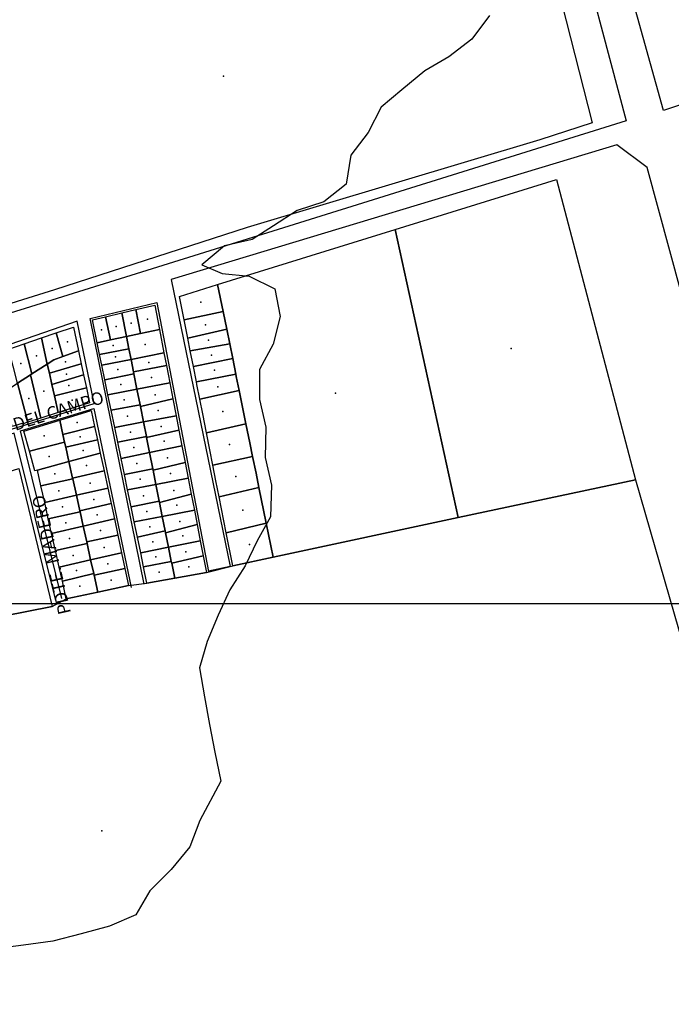
# Model space of a CAD drawing. Extents: x 331685 to 344900, y 6303500 to 6312681.
# Drawn here: x 338174 to 338432, y 6307341 to 6307732 of the extents above; entities that cross this region are included whole.
import ezdxf

# ---------------------------------------------------------------- set-up
doc = ezdxf.new("R2010")
doc.units = 0
doc.header["$LTSCALE"] = 500
doc.header["$MEASUREMENT"] = 0
for name, color, linetype in [('COORDENADAS', 1, 'CONTINUOUS'), ('curvas de nivel', 1, 'CONTINUOUS'), ('MANZANAS', 1, 'CONTINUOUS'), ('SOLERA', 1, 'CONTINUOUS'), ('TEXTOS', 1, 'CONTINUOUS')]:
    doc.layers.add(name, color=color, linetype=linetype)

msp = doc.modelspace()

# ---------------------------------------------------------------- linework, layer by layer
at = {"layer": 'COORDENADAS'}
msp.add_line((344000, 6307500), (332000, 6307500), dxfattribs=at)
at = {"layer": 'curvas de nivel', "linetype": 'Continuous'}
msp.add_lwpolyline([(338360.28, 6307733.5), (338353.28, 6307724), (338344.19, 6307717), (338334.56, 6307711.5), (338325.5, 6307704), (338317.31, 6307697), (338312.09, 6307687), (338305.25, 6307678), (338303.38, 6307666.5), (338294.56, 6307659.5), (338283.97, 6307656), (338274.5, 6307650), (338266.03, 6307644.5), (338255.09, 6307642), (338246.03, 6307634.5), (338254.16, 6307631), (338264.81, 6307630), (338275.09, 6307625), (338277.19, 6307614), (338274.34, 6307603), (338269.03, 6307593), (338269.03, 6307581), (338271.44, 6307570), (338271.16, 6307558), (338273.69, 6307547), (338273.34, 6307534.5), (338268, 6307525), (338263.31, 6307515), (338257.19, 6307505.5), (338252.59, 6307495.5), (338248.19, 6307485), (338245.09, 6307474.5), (338247.16, 6307463), (338249.12, 6307452), (338251.19, 6307441), (338253.62, 6307429.5), (338245.28, 6307414), (338241.34, 6307403.5), (338233.97, 6307394.5), (338225.47, 6307386), (338219.84, 6307376.5), (338209.41, 6307372), (338198.16, 6307369), (338186.94, 6307366), (338175.31, 6307364.5), (338163.91, 6307363)], dxfattribs=at)
at = {"layer": 'MANZANAS'}
for points in [[(338392.5, 6307827.87), (338443.24, 6307841.12), (338455.73, 6307852.85), (338489.05, 6307865.35), (338492.97, 6307867.45), (338499.14, 6307719.09), (338429.39, 6307695.75), (338392.5, 6307827.87)], [(338369.9, 6307812.9), (338401, 6307690.8), (338380.3, 6307684.1), (338264.1, 6307649.3), (338187.6, 6307624.5), (338127.46, 6307605.74), (338118.52, 6307677.48), (338113.35, 6307704.1), (338108.83, 6307775.29), (338202.1, 6307784.9), (338203.75, 6307785.17), (338242.5, 6307791.5), (338369.9, 6307812.9)], [(338386.83, 6307668.37), (338418.16, 6307549.16), (338347.88, 6307534.15), (338322.81, 6307648.5), (338386.83, 6307668.37)], [(338322.81, 6307648.5), (338347.88, 6307534.15), (338274.41, 6307518.46), (338271.65, 6307531.96), (338268.77, 6307546.11), (338267.62, 6307551.74), (338266.25, 6307558.43), (338265.15, 6307563.8), (338263.6, 6307571.41), (338262.25, 6307578.04), (338260.91, 6307584.61), (338259.77, 6307590.17), (338259.59, 6307591.09), (338258.32, 6307597.27), (338257.13, 6307603.11), (338255.94, 6307608.97), (338254.5, 6307616.02), (338252.33, 6307626.62), (338322.81, 6307648.5)], [(338252.33, 6307626.62), (338254.5, 6307616.02), (338239.04, 6307612.68), (338237.22, 6307621.92), (338252.33, 6307626.62)], [(338214.3, 6307615.38), (338219.86, 6307616.7), (338221.8, 6307607.23), (338216.16, 6307606.03), (338214.3, 6307615.38)], [(338219.86, 6307616.7), (338227.39, 6307618.5), (338229.26, 6307608.82), (338221.8, 6307607.23), (338219.86, 6307616.7)], [(338202.67, 6307612.6), (338207.86, 6307613.84), (338209.81, 6307604.67), (338204.54, 6307603.55), (338202.67, 6307612.6)], [(338207.86, 6307613.84), (338214.3, 6307615.38), (338216.16, 6307606.03), (338209.81, 6307604.67), (338207.86, 6307613.84)], [(338254.5, 6307616.02), (338255.94, 6307608.97), (338240.48, 6307605.42), (338239.04, 6307612.68), (338254.5, 6307616.02)], [(338188.25, 6307607.44), (338195.09, 6307609.79), (338197.12, 6307600.3), (338190.88, 6307598.06), (338188.25, 6307607.44)], [(338229.26, 6307608.82), (338231.05, 6307599.56), (338217.97, 6307596.97), (338217.14, 6307601.13), (338216.16, 6307606.03), (338221.8, 6307607.23), (338229.26, 6307608.82)], [(338255.94, 6307608.97), (338257.13, 6307603.11), (338241.5, 6307600.29), (338240.48, 6307605.42), (338255.94, 6307608.97)], [(338175.61, 6307603.08), (338182.47, 6307605.45), (338184.75, 6307595.12), (338178.63, 6307591.16), (338175.61, 6307603.08)], [(338182.47, 6307605.45), (338188.25, 6307607.44), (338190.88, 6307598.06), (338187.34, 6307596.79), (338184.75, 6307595.12), (338182.47, 6307605.45)], [(338216.16, 6307606.03), (338217.14, 6307601.13), (338205.51, 6307598.87), (338204.54, 6307603.55), (338209.81, 6307604.67), (338216.16, 6307606.03)], [(338169.44, 6307600.95), (338175.61, 6307603.08), (338178.63, 6307591.16), (338178.07, 6307590.8), (338172.95, 6307587.49), (338169.44, 6307600.95)], [(338217.14, 6307601.13), (338217.97, 6307596.97), (338206.38, 6307594.68), (338205.51, 6307598.87), (338217.14, 6307601.13)], [(338257.13, 6307603.11), (338258.32, 6307597.27), (338242.72, 6307594.12), (338241.5, 6307600.29), (338257.13, 6307603.11)], [(338197.12, 6307600.3), (338198.21, 6307595.18), (338185.55, 6307591.54), (338184.75, 6307595.12), (338187.34, 6307596.79), (338190.88, 6307598.06), (338197.12, 6307600.3)], [(338217.97, 6307596.97), (338218.97, 6307591.96), (338219.12, 6307591.17), (338207.6, 6307588.8), (338206.38, 6307594.68), (338217.97, 6307596.97)], [(338231.05, 6307599.56), (338232.03, 6307594.48), (338218.97, 6307591.96), (338217.97, 6307596.97), (338231.05, 6307599.56)], [(338243.91, 6307588.11), (338242.72, 6307594.12), (338258.32, 6307597.27), (338259.59, 6307591.09), (338243.91, 6307588.11)], [(338178.07, 6307590.8), (338178.63, 6307591.16), (338184.75, 6307595.12), (338185.55, 6307591.54), (338186.55, 6307587.01), (338187.56, 6307582.44), (338189.02, 6307575.82), (338182.23, 6307573.68), (338178.07, 6307590.8)], [(338198.21, 6307595.18), (338199.15, 6307590.76), (338186.55, 6307587.01), (338185.55, 6307591.54), (338198.21, 6307595.18)], [(338232.03, 6307594.48), (338233.35, 6307587.64), (338220.33, 6307585.12), (338219.12, 6307591.17), (338218.97, 6307591.96), (338232.03, 6307594.48)], [(338176.99, 6307572.02), (338172.95, 6307587.49), (338178.07, 6307590.8), (338182.23, 6307573.68), (338176.99, 6307572.02)], [(338199.15, 6307590.76), (338200.25, 6307585.64), (338187.56, 6307582.44), (338186.55, 6307587.01), (338199.15, 6307590.76)], [(338219.12, 6307591.17), (338220.33, 6307585.12), (338208.82, 6307582.88), (338207.6, 6307588.8), (338219.12, 6307591.17)], [(338259.77, 6307590.17), (338260.91, 6307584.61), (338245.29, 6307581.1), (338244.13, 6307586.98), (338243.91, 6307588.11), (338259.59, 6307591.09), (338259.77, 6307590.17)], [(338174.71, 6307571.3), (338174.65, 6307571.51), (338173.01, 6307570.94), (338170.81, 6307570.28), (338166.99, 6307583.7), (338167.19, 6307583.77), (338167.48, 6307583.95), (338172.95, 6307587.49), (338176.99, 6307572.02), (338174.71, 6307571.3)], [(338200.25, 6307585.64), (338201.5, 6307579.76), (338189.02, 6307575.82), (338187.56, 6307582.44), (338200.25, 6307585.64)], [(338233.35, 6307587.64), (338234.56, 6307581.36), (338221.7, 6307578.23), (338221.58, 6307578.87), (338220.33, 6307585.12), (338233.35, 6307587.64)], [(338220.33, 6307585.12), (338221.58, 6307578.87), (338210.09, 6307576.77), (338208.82, 6307582.88), (338220.33, 6307585.12)], [(338234.56, 6307581.36), (338235.88, 6307574.54), (338222.92, 6307572.11), (338221.7, 6307578.23), (338234.56, 6307581.36)], [(338262.25, 6307578.04), (338263.6, 6307571.41), (338247.91, 6307567.86), (338246.44, 6307575.29), (338245.29, 6307581.1), (338260.91, 6307584.61), (338262.25, 6307578.04)], [(338221.58, 6307578.87), (338221.7, 6307578.23), (338222.92, 6307572.11), (338211.49, 6307569.97), (338210.09, 6307576.77), (338221.58, 6307578.87)], [(338202.17, 6307576.64), (338203.53, 6307570.29), (338190.94, 6307567.17), (338189.69, 6307572.83), (338202.17, 6307576.64)], [(338235.88, 6307574.54), (338236.96, 6307568.92), (338224.14, 6307566.01), (338224.07, 6307566.38), (338222.92, 6307572.11), (338235.88, 6307574.54)], [(338177.64, 6307560.47), (338175.49, 6307568.48), (338189.69, 6307572.83), (338190.94, 6307567.17), (338191.62, 6307564.1), (338177.64, 6307560.47)], [(338203.53, 6307570.29), (338204.64, 6307565.07), (338192.06, 6307562.11), (338191.62, 6307564.1), (338190.94, 6307567.17), (338203.53, 6307570.29)], [(338222.92, 6307572.11), (338224.07, 6307566.38), (338212.71, 6307564.08), (338211.49, 6307569.97), (338222.92, 6307572.11)], [(338265.15, 6307563.8), (338266.25, 6307558.43), (338250.47, 6307554.92), (338249.25, 6307561.08), (338247.91, 6307567.86), (338263.6, 6307571.41), (338265.15, 6307563.8)], [(338224.07, 6307566.38), (338224.14, 6307566.01), (338225.35, 6307559.97), (338214.05, 6307557.64), (338212.71, 6307564.08), (338224.07, 6307566.38)], [(338236.96, 6307568.92), (338238.18, 6307562.61), (338225.35, 6307559.97), (338224.14, 6307566.01), (338236.96, 6307568.92)], [(338179.73, 6307552.68), (338177.64, 6307560.47), (338191.62, 6307564.1), (338192.06, 6307562.11), (338193.32, 6307556.39), (338180.82, 6307553.04), (338179.73, 6307552.68)], [(338204.64, 6307565.07), (338205.78, 6307559.74), (338193.32, 6307556.39), (338192.06, 6307562.11), (338204.64, 6307565.07)], [(338238.18, 6307562.61), (338239.44, 6307556.09), (338226.73, 6307553.03), (338226.62, 6307553.57), (338225.35, 6307559.97), (338238.18, 6307562.61)], [(338205.78, 6307559.74), (338207.29, 6307552.68), (338194.77, 6307549.84), (338193.32, 6307556.39), (338205.78, 6307559.74)], [(338225.35, 6307559.97), (338226.62, 6307553.57), (338215.35, 6307551.32), (338214.05, 6307557.64), (338225.35, 6307559.97)], [(338267.62, 6307551.74), (338268.77, 6307546.11), (338252.95, 6307542.39), (338251.69, 6307548.74), (338250.47, 6307554.92), (338266.25, 6307558.43), (338267.62, 6307551.74)], [(338182.23, 6307546.75), (338180.82, 6307553.04), (338193.32, 6307556.39), (338194.77, 6307549.84), (338194.85, 6307549.51), (338182.23, 6307546.75)], [(338239.44, 6307556.09), (338240.67, 6307549.75), (338227.87, 6307547.29), (338226.73, 6307553.03), (338239.44, 6307556.09)], [(338133.29, 6307540.7), (338139.4, 6307542.65), (338145.86, 6307544.73), (338152.25, 6307546.78), (338159.71, 6307549.17), (338159.66, 6307549.35), (338166.1, 6307551.36), (338173.4, 6307553.64), (338186.62, 6307498.88), (338148.28, 6307491.27), (338133.29, 6307540.7)], [(338207.29, 6307552.68), (338208.74, 6307545.9), (338196.28, 6307543.01), (338194.85, 6307549.51), (338194.77, 6307549.84), (338207.29, 6307552.68)], [(338226.62, 6307553.57), (338226.73, 6307553.03), (338227.87, 6307547.29), (338216.64, 6307545.13), (338215.35, 6307551.32), (338226.62, 6307553.57)], [(338183.72, 6307540.1), (338182.23, 6307546.75), (338194.85, 6307549.51), (338196.28, 6307543.01), (338183.72, 6307540.1)], [(338227.87, 6307547.29), (338229.18, 6307540.74), (338218.02, 6307538.42), (338216.64, 6307545.13), (338227.87, 6307547.29)], [(338240.67, 6307549.75), (338241.87, 6307543.51), (338229.3, 6307540.16), (338229.18, 6307540.74), (338227.87, 6307547.29), (338240.67, 6307549.75)], [(338268.77, 6307546.11), (338271.65, 6307531.96), (338255.77, 6307528.14), (338252.95, 6307542.39), (338268.77, 6307546.11)], [(338185.15, 6307533.73), (338183.72, 6307540.1), (338196.28, 6307543.01), (338197.64, 6307536.89), (338197.74, 6307536.44), (338185.15, 6307533.73)], [(338208.74, 6307545.9), (338210.05, 6307539.79), (338197.64, 6307536.89), (338196.28, 6307543.01), (338208.74, 6307545.9)], [(338241.87, 6307543.51), (338243.11, 6307537.1), (338230.4, 6307534.61), (338229.3, 6307540.16), (338241.87, 6307543.51)], [(338210.05, 6307539.79), (338211.36, 6307533.66), (338198.99, 6307530.76), (338197.74, 6307536.44), (338197.64, 6307536.89), (338210.05, 6307539.79)], [(338229.18, 6307540.74), (338229.3, 6307540.16), (338230.4, 6307534.61), (338219.26, 6307532.43), (338218.02, 6307538.42), (338229.18, 6307540.74)], [(338186.47, 6307527.83), (338185.15, 6307533.73), (338197.74, 6307536.44), (338198.99, 6307530.76), (338186.47, 6307527.83)], [(338230.4, 6307534.61), (338231.55, 6307528.86), (338220.51, 6307526.4), (338219.26, 6307532.43), (338230.4, 6307534.61)], [(338243.11, 6307537.1), (338244.21, 6307531.37), (338231.69, 6307528.16), (338231.55, 6307528.86), (338230.4, 6307534.61), (338243.11, 6307537.1)], [(338187.99, 6307521.05), (338186.47, 6307527.83), (338198.99, 6307530.76), (338200.38, 6307524.5), (338200.52, 6307523.85), (338187.99, 6307521.05)], [(338211.36, 6307533.66), (338212.73, 6307527.21), (338200.38, 6307524.5), (338198.99, 6307530.76), (338211.36, 6307533.66)], [(338244.21, 6307531.37), (338245.44, 6307525), (338232.84, 6307522.4), (338231.69, 6307528.16), (338244.21, 6307531.37)], [(338271.65, 6307531.96), (338274.41, 6307518.46), (338258.36, 6307515.03), (338255.77, 6307528.14), (338271.65, 6307531.96)], [(338212.73, 6307527.21), (338214.22, 6307520.24), (338201.95, 6307517.4), (338200.52, 6307523.85), (338200.38, 6307524.5), (338212.73, 6307527.21)], [(338231.55, 6307528.86), (338231.69, 6307528.16), (338232.84, 6307522.4), (338221.81, 6307520.13), (338220.51, 6307526.4), (338231.55, 6307528.86)], [(338189.46, 6307514.51), (338187.99, 6307521.05), (338200.52, 6307523.85), (338201.95, 6307517.4), (338189.46, 6307514.51)], [(338245.44, 6307525), (338246.59, 6307519.05), (338234.11, 6307516.05), (338233.96, 6307516.77), (338232.84, 6307522.4), (338245.44, 6307525)], [(338214.22, 6307520.24), (338215.56, 6307514.01), (338203.3, 6307511.28), (338203.16, 6307511.93), (338201.95, 6307517.4), (338214.22, 6307520.24)], [(338232.84, 6307522.4), (338233.96, 6307516.77), (338222.94, 6307514.66), (338221.81, 6307520.13), (338232.84, 6307522.4)], [(338246.59, 6307519.05), (338247.89, 6307512.33), (338235.3, 6307510.08), (338234.11, 6307516.05), (338246.59, 6307519.05)], [(338190.72, 6307508.89), (338189.46, 6307514.51), (338201.95, 6307517.4), (338203.16, 6307511.93), (338190.72, 6307508.89)], [(338233.96, 6307516.77), (338234.11, 6307516.05), (338235.3, 6307510.08), (338224.3, 6307508.11), (338222.94, 6307514.66), (338233.96, 6307516.77)], [(338204.77, 6307504.63), (338192.28, 6307501.93), (338190.72, 6307508.89), (338203.16, 6307511.93), (338203.3, 6307511.28), (338204.77, 6307504.63)], [(338215.56, 6307514.01), (338216.99, 6307507.27), (338204.77, 6307504.63), (338203.3, 6307511.28), (338215.56, 6307514.01)]]:
    msp.add_lwpolyline(points, close=True, dxfattribs=at)
msp.add_lwpolyline([(338148.28, 6307491.27), (338186.62, 6307498.88), (338192.28, 6307501.93), (338204.77, 6307504.63), (338216.99, 6307507.27), (338224.3, 6307508.11), (338235.3, 6307510.08), (338247.89, 6307512.33), (338258.36, 6307515.03), (338274.41, 6307518.46), (338347.88, 6307534.15), (338418.16, 6307549.16), (338498.73, 6307270.4)], dxfattribs=at)
for p in [(338254.65, 6307709.32), (338245.71, 6307619.65), (338224.56, 6307612.87), (338206.21, 6307608.69), (338212.02, 6307610.02), (338218.02, 6307611.37), (338247.51, 6307610.72), (338186.69, 6307601.28), (338192.79, 6307603.93), (338210.82, 6307602.45), (338223.59, 6307602.9), (338248.73, 6307604.63), (338368.81, 6307601.26), (338180.44, 6307598.3), (338211.75, 6307597.91), (338249.94, 6307598.61), (338174.25, 6307595.29), (338192.02, 6307595.92), (338224.99, 6307595.76), (338192.36, 6307591.1), (338212.77, 6307592.89), (338226.16, 6307589.8), (338251.13, 6307592.69), (338193.34, 6307586.6), (338213.96, 6307587.02), (338252.45, 6307586.09), (338177.44, 6307581.41), (338183.38, 6307584.4), (338227.51, 6307582.94), (338299.1, 6307583.48), (338194.62, 6307580.73), (338215.19, 6307580.94), (338216.52, 6307574.42), (338228.73, 6307576.73), (338254.44, 6307576.23), (338196.54, 6307571.91), (338230, 6307570.28), (338183.52, 6307566.65), (338197.78, 6307566.2), (338217.8, 6307568.09), (338219.04, 6307562.01), (338231.14, 6307564.44), (338257.06, 6307563.17), (338185.54, 6307558.39), (338198.97, 6307560.73), (338232.44, 6307557.82), (338200.26, 6307554.79), (338220.33, 6307555.64), (338187.77, 6307551.57), (338233.64, 6307551.69), (338259.63, 6307550.41), (338201.77, 6307547.85), (338221.61, 6307549.35), (338189.28, 6307544.8), (338222.93, 6307542.86), (338234.97, 6307544.95), (338190.71, 6307538.37), (338203.17, 6307541.4), (338236.12, 6307539.06), (338204.5, 6307535.27), (338224.21, 6307536.59), (338262.3, 6307537.12), (338192.1, 6307532.13), (338225.44, 6307530.5), (338237.39, 6307532.63), (338205.85, 6307529.08), (338238.51, 6307526.89), (338193.49, 6307525.9), (338226.66, 6307524.5), (338265.03, 6307523.5), (338194.98, 6307519.18), (338207.32, 6307522.31), (338239.76, 6307520.53), (338208.75, 6307515.76), (338227.88, 6307518.53), (338196.33, 6307513.15), (338229.11, 6307512.44), (338240.93, 6307514.56), (338210.15, 6307509.32), (338197.71, 6307506.93), (338206.44, 6307409.78)]:
    msp.add_point(p, dxfattribs=at)
at = {"layer": 'SOLERA'}
for points in [[(338101.57, 6307681.65), (338101.4, 6307685.71), (338051.17, 6307683.16), (338026.54, 6307979.51), (338348.29, 6307941.02), (338414.49, 6307691.63), (338125.84, 6307601.56), (338124.3, 6307622.71)], [(337962.92, 6307341.59), (338510.23, 6307267.27), (338518.52, 6307279.32), (338523.03, 6307304.92), (338422.89, 6307673.13), (338410.84, 6307682.17), (338233.89, 6307628.71), (338257.27, 6307514.73), (338248.75, 6307512.86)], [(338223.24, 6307507.75), (338201.72, 6307613.24), (338228.24, 6307619.58), (338248.75, 6307512.8)], [(338119.26, 6307585.4), (338127.77, 6307556.09), (338203.31, 6307579.51), (338196.54, 6307612.08), (338119.26, 6307585.4)], [(338190.57, 6307501.99), (338174.16, 6307568.61), (338203.18, 6307577.52), (338218.05, 6307506.41)], [(338188.07, 6307501.22), (338171.57, 6307567.73), (338151.95, 6307562.13), (338127.16, 6307553.68), (338145.8, 6307492.57)]]:
    msp.add_lwpolyline(points, dxfattribs=at)

# ---------------------------------------------------------------- texts
at = {"layer": 'TEXTOS'}
for s, rotation, p in [('PDTE IBAÑEZ DEL CAMPO', 17.4111, (338130.2, 6307555.45)), ('PDTE. MADERO', 102.8062, (338194.14, 6307496.35))]:
    msp.add_text(s, height=5, rotation=rotation, dxfattribs=at).set_placement(p)

doc.saveas('drawing.dxf')
